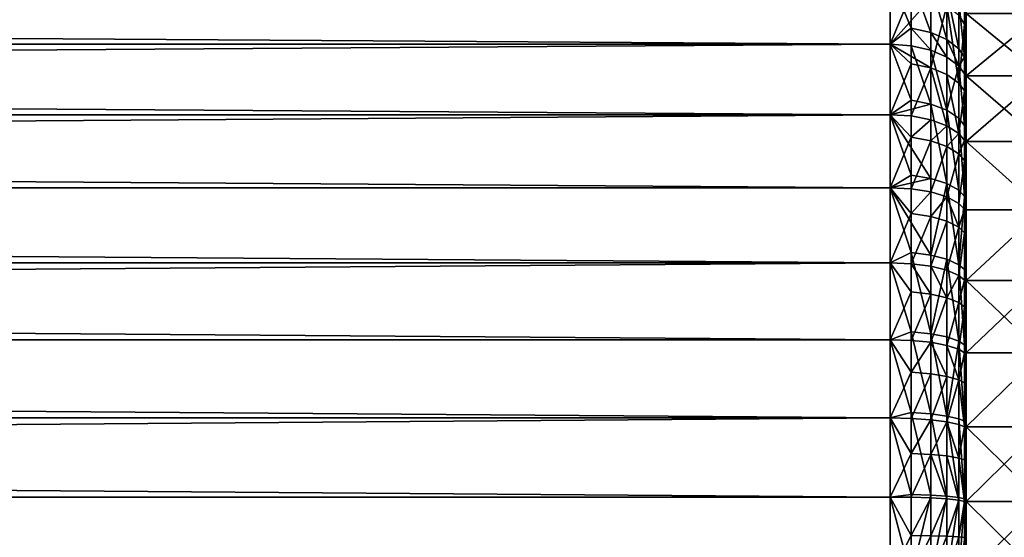
# Model space of a CAD drawing. Extents: x -6096 to 635, y -2202 to 2244.
# Drawn here: x -2816 to -2487, y 13 to 186 of the extents above; entities that cross this region are included whole.
import ezdxf

# ---------------------------------------------------------------- set-up
doc = ezdxf.new("R2010")
doc.units = 0
doc.header["$MEASUREMENT"] = 0

msp = doc.modelspace()

# ---------------------------------------------------------------- linework, layer by layer
for points in [[(-2499.73999, 329.63501, 7138.060059), (-2499.73999, -136.647003, 6856.660156), (-2499.73999, 285.954987, 6992.160156)], [(-2499.73999, 325.177002, 7214.600098), (-2499.73999, -240.184998, 6930.660156), (-2499.73999, 329.63501, 7138.060059)], [(-2499.73999, 329.63501, 7138.060059), (-2499.73999, -240.184998, 6930.660156), (-2499.73999, -136.647003, 6856.660156)], [(-2499.73999, 325.177002, 7214.600098), (-2499.73999, 25.581499, 7486.470215), (-2499.73999, -240.184998, 6930.660156)], [(-2499.73999, 264.855011, 7354.439941), (-2499.73999, 25.581499, 7486.470215), (-2499.73999, 325.177002, 7214.600098)], [(-2499.73999, 285.954987, 6992.160156), (-2499.73999, 136.634003, 6856.660156), (-2499.73999, 272.300995, 6970.5)], [(-2499.73999, 285.954987, 6992.160156), (-2499.73999, -136.647003, 6856.660156), (-2499.73999, 136.634003, 6856.660156)], [(-2499.73999, 207.843002, 7400.620117), (-2499.73999, 285.151001, 7302.560059), (-2499.73999, 167.214005, 7430.140137)], [(-2499.73999, 285.151001, 7302.560059), (-2499.73999, 74.705399, 7468.459961), (-2499.73999, 167.214005, 7430.140137)], [(-2499.73999, 188.108002, 6898.339844), (-2499.73999, 25.1036, 6838.209961), (-2499.73999, 285.151001, 7302.560059)], [(-2499.73999, 285.151001, 7302.560059), (-2499.73999, 25.1036, 6838.209961), (-2499.73999, 74.705399, 7468.459961)], [(-2499.73999, 272.300995, 6970.5), (-2499.73999, 136.634003, 6856.660156), (-2499.73999, 257.01001, 6949.959961)], [(-2499.73999, 248.778, 7374.370117), (-2499.73999, 25.581499, 7486.470215), (-2499.73999, 264.855011, 7354.439941)], [(-2499.73999, 257.01001, 6949.959961), (-2499.73999, 136.634003, 6856.660156), (-2499.73999, 221.891006, 6912.72998)], [(-2499.73999, 231.205002, 7393), (-2499.73999, 170.608002, 7439.970215), (-2499.73999, 248.778, 7374.370117)], [(-2499.73999, 170.608002, 7439.970215), (-2499.73999, 25.581499, 7486.470215), (-2499.73999, 248.778, 7374.370117)], [(-2499.73999, 192.001999, 7425.899902), (-2499.73999, 170.608002, 7439.970215), (-2499.73999, 231.205002, 7393)], [(-2499.73999, 221.891006, 6912.72998), (-2499.73999, 136.634003, 6856.660156), (-2499.73999, 202.274002, 6896.27002)], [(-2499.73999, 207.843002, 7400.620117), (-2499.73999, 167.214005, 7430.140137), (-2499.73999, 188.108002, 7416.180176)], [(-2500.379883, 205.733002, 6891.810059), (-2500.379883, 184.544006, 6876.660156), (-2502.25, 187.492004, 6872.180176)], [(-2500.379883, 205.733002, 6891.810059), (-2499.73999, 202.274002, 6896.27002), (-2499.73999, 181.440994, 6881.379883)], [(-2500.379883, 205.733002, 6891.810059), (-2499.73999, 181.440994, 6881.379883), (-2500.379883, 184.544006, 6876.660156)], [(-2499.73999, 202.274002, 6896.27002), (-2499.73999, 136.634003, 6856.660156), (-2499.73999, 181.440994, 6881.379883)], [(-2525.139893, 177.792999, 6849.299805), (-5997.370117, 177.792999, 6849.299805), (-5997.370117, 200.309998, 6863.450195)], [(-2525.139893, 200.309998, 6863.450195), (-2525.139893, 177.792999, 6849.299805), (-5997.370117, 200.309998, 6863.450195)], [(-2525.139893, 177.792999, 7465.220215), (-5997.370117, 200.309998, 7451.069824), (-5997.370117, 177.792999, 7465.220215)], [(-2525.139893, 177.792999, 7465.220215), (-2525.139893, 200.309998, 7451.069824), (-5997.370117, 200.309998, 7451.069824)], [(-2518.110107, 194.852997, 6860.990234), (-2525.139893, 177.792999, 6849.299805), (-2525.139893, 200.309998, 6863.450195)], [(-2518.110107, 183.218994, 7460.859863), (-2525.139893, 200.309998, 7451.069824), (-2525.139893, 177.792999, 7465.220215)], [(-2518.110107, 183.218994, 7460.859863), (-2518.110107, 199.75, 7450.25), (-2525.139893, 200.309998, 7451.069824)], [(-2511.620117, 181.718994, 7458.379883), (-2518.110107, 199.75, 7450.25), (-2518.110107, 183.218994, 7460.859863)], [(-2511.620117, 181.718994, 7458.379883), (-2511.620117, 198.115005, 7447.850098), (-2518.110107, 199.75, 7450.25)], [(-2506.199951, 179.350006, 7454.450195), (-2511.620117, 198.115005, 7447.850098), (-2511.620117, 181.718994, 7458.379883)], [(-2506.199951, 179.350006, 7454.450195), (-2506.199951, 195.533005, 7444.060059), (-2511.620117, 198.115005, 7447.850098)], [(-2511.620117, 193.257996, 6863.419922), (-2525.139893, 177.792999, 6849.299805), (-2518.110107, 194.852997, 6860.990234)], [(-2502.25, 176.296997, 7449.390137), (-2502.25, 192.203995, 7439.180176), (-2506.199951, 195.533005, 7444.060059)], [(-2502.25, 176.296997, 7449.390137), (-2506.199951, 195.533005, 7444.060059), (-2506.199951, 179.350006, 7454.450195)], [(-2511.620117, 193.257996, 6863.419922), (-2511.620117, 169.906006, 6849.319824), (-2525.139893, 177.792999, 6849.299805)], [(-2506.199951, 190.738007, 6867.25), (-2511.620117, 169.906006, 6849.319824), (-2511.620117, 193.257996, 6863.419922)], [(-2500.379883, 173.524994, 7444.799805), (-2500.379883, 189.182999, 7434.75), (-2502.25, 192.203995, 7439.180176)], [(-2500.379883, 173.524994, 7444.799805), (-2502.25, 192.203995, 7439.180176), (-2502.25, 176.296997, 7449.390137)], [(-2500.379883, 189.182999, 7434.75), (-2499.73999, 170.608002, 7439.970215), (-2499.73999, 192.001999, 7425.899902)], [(-2506.199951, 190.738007, 6867.25), (-2506.199951, 167.690994, 6853.339844), (-2511.620117, 169.906006, 6849.319824)], [(-2506.199951, 190.738007, 6867.25), (-2502.25, 164.837006, 6858.509766), (-2506.199951, 167.690994, 6853.339844)], [(-2502.25, 187.492004, 6872.180176), (-2502.25, 164.837006, 6858.509766), (-2506.199951, 190.738007, 6867.25)], [(-2500.379883, 173.524994, 7444.799805), (-2499.73999, 170.608002, 7439.970215), (-2500.379883, 189.182999, 7434.75)], [(-2474.340088, 188.108002, 6898.339844), (-2499.73999, 167.214005, 6884.379883), (-2499.73999, 188.108002, 6898.339844)], [(-2474.340088, 188.108002, 6898.339844), (-2474.340088, 167.214005, 6884.379883), (-2499.73999, 167.214005, 6884.379883)], [(-2474.340088, 167.214005, 7430.140137), (-2499.73999, 188.108002, 7416.180176), (-2499.73999, 167.214005, 7430.140137)], [(-2474.340088, 167.214005, 7430.140137), (-2474.340088, 188.108002, 7416.180176), (-2499.73999, 188.108002, 7416.180176)], [(-2499.73999, 167.214005, 6884.379883), (-2499.73999, 145.289001, 6872.100098), (-2499.73999, 188.108002, 6898.339844)], [(-2499.73999, 145.289001, 6872.100098), (-2499.73999, 25.1036, 6838.209961), (-2499.73999, 188.108002, 6898.339844)], [(-2500.379883, 184.544006, 6876.660156), (-2502.25, 164.837006, 6858.509766), (-2502.25, 187.492004, 6872.180176)], [(-2500.379883, 184.544006, 6876.660156), (-2500.379883, 162.244995, 6863.209961), (-2502.25, 164.837006, 6858.509766)], [(-2500.379883, 184.544006, 6876.660156), (-2499.73999, 159.516998, 6868.149902), (-2500.379883, 162.244995, 6863.209961)], [(-2500.379883, 184.544006, 6876.660156), (-2499.73999, 181.440994, 6881.379883), (-2499.73999, 159.516998, 6868.149902)], [(-2518.110107, 177.296997, 7464.359863), (-2518.110107, 183.218994, 7460.859863), (-2525.139893, 177.792999, 7465.220215)], [(-2511.620117, 175.845001, 7461.850098), (-2518.110107, 183.218994, 7460.859863), (-2518.110107, 177.296997, 7464.359863)], [(-2511.620117, 175.845001, 7461.850098), (-2511.620117, 181.718994, 7458.379883), (-2518.110107, 183.218994, 7460.859863)], [(-2506.199951, 173.552994, 7457.870117), (-2506.199951, 179.350006, 7454.450195), (-2511.620117, 181.718994, 7458.379883)], [(-2506.199951, 173.552994, 7457.870117), (-2511.620117, 181.718994, 7458.379883), (-2511.620117, 175.845001, 7461.850098)], [(-2499.73999, 181.440994, 6881.379883), (-2499.73999, 136.634003, 6856.660156), (-2499.73999, 159.516998, 6868.149902)], [(-2525.139893, 177.792999, 6849.299805), (-5997.370117, 154.283005, 6836.879883), (-5997.370117, 177.792999, 6849.299805)], [(-2525.139893, 177.792999, 6849.299805), (-2525.139893, 154.283005, 6836.879883), (-5997.370117, 154.283005, 6836.879883)], [(-2525.139893, 154.283005, 7477.649902), (-5997.370117, 177.792999, 7465.220215), (-5997.370117, 154.283005, 7477.649902)], [(-2525.139893, 154.283005, 7477.649902), (-2525.139893, 177.792999, 7465.220215), (-5997.370117, 177.792999, 7465.220215)], [(-2518.110107, 171.307999, 6846.779785), (-2525.139893, 154.283005, 6836.879883), (-2525.139893, 177.792999, 6849.299805)], [(-2511.620117, 169.906006, 6849.319824), (-2518.110107, 171.307999, 6846.779785), (-2525.139893, 177.792999, 6849.299805)], [(-2518.110107, 159.141006, 7474.149902), (-2518.110107, 177.296997, 7464.359863), (-2525.139893, 177.792999, 7465.220215)], [(-2518.110107, 159.141006, 7474.149902), (-2525.139893, 177.792999, 7465.220215), (-2525.139893, 154.283005, 7477.649902)], [(-2502.25, 170.598999, 7452.759766), (-2506.199951, 179.350006, 7454.450195), (-2506.199951, 173.552994, 7457.870117)], [(-2502.25, 170.598999, 7452.759766), (-2502.25, 176.296997, 7449.390137), (-2506.199951, 179.350006, 7454.450195)], [(-2511.620117, 157.837997, 7471.549805), (-2511.620117, 175.845001, 7461.850098), (-2518.110107, 177.296997, 7464.359863)], [(-2511.620117, 157.837997, 7471.549805), (-2518.110107, 177.296997, 7464.359863), (-2518.110107, 159.141006, 7474.149902)], [(-2506.199951, 155.779999, 7467.459961), (-2511.620117, 175.845001, 7461.850098), (-2511.620117, 157.837997, 7471.549805)], [(-2506.199951, 155.779999, 7467.459961), (-2506.199951, 173.552994, 7457.870117), (-2511.620117, 175.845001, 7461.850098)], [(-2502.25, 170.598999, 7452.759766), (-2500.379883, 173.524994, 7444.799805), (-2502.25, 176.296997, 7449.390137)], [(-2518.110107, 171.307999, 6846.779785), (-2518.110107, 153.850998, 6837.77002), (-2525.139893, 154.283005, 6836.879883)], [(-2511.620117, 169.906006, 6849.319824), (-2518.110107, 153.850998, 6837.77002), (-2518.110107, 171.307999, 6846.779785)], [(-2506.199951, 155.779999, 7467.459961), (-2502.25, 170.598999, 7452.759766), (-2506.199951, 173.552994, 7457.870117)], [(-2500.379883, 167.917007, 7448.109863), (-2500.379883, 173.524994, 7444.799805), (-2502.25, 170.598999, 7452.759766)], [(-2500.379883, 167.917007, 7448.109863), (-2499.73999, 170.608002, 7439.970215), (-2500.379883, 173.524994, 7444.799805)], [(-2511.620117, 169.906006, 6849.319824), (-2511.620117, 152.591995, 6840.390137), (-2518.110107, 153.850998, 6837.77002)], [(-2511.620117, 169.906006, 6849.319824), (-2506.199951, 150.602997, 6844.52002), (-2511.620117, 152.591995, 6840.390137)], [(-2506.199951, 167.690994, 6853.339844), (-2506.199951, 150.602997, 6844.52002), (-2511.620117, 169.906006, 6849.319824)], [(-2502.25, 153.128998, 7462.180176), (-2502.25, 170.598999, 7452.759766), (-2506.199951, 155.779999, 7467.459961)], [(-2500.379883, 150.720993, 7457.379883), (-2500.379883, 167.917007, 7448.109863), (-2502.25, 170.598999, 7452.759766)], [(-2500.379883, 150.720993, 7457.379883), (-2502.25, 170.598999, 7452.759766), (-2502.25, 153.128998, 7462.180176)], [(-2500.379883, 167.917007, 7448.109863), (-2499.73999, 148.186996, 7452.339844), (-2499.73999, 170.608002, 7439.970215)], [(-2500.379883, 150.720993, 7457.379883), (-2499.73999, 148.186996, 7452.339844), (-2500.379883, 167.917007, 7448.109863)], [(-2499.73999, 148.186996, 7452.339844), (-2499.73999, 124.875, 7462.930176), (-2499.73999, 170.608002, 7439.970215)], [(-2499.73999, 124.875, 7462.930176), (-2499.73999, 100.811996, 7471.689941), (-2499.73999, 170.608002, 7439.970215)], [(-2499.73999, 100.811996, 7471.689941), (-2499.73999, 25.581499, 7486.470215), (-2499.73999, 170.608002, 7439.970215)], [(-2506.199951, 167.690994, 6853.339844), (-2502.25, 148.039001, 6849.839844), (-2506.199951, 150.602997, 6844.52002)], [(-2502.25, 164.837006, 6858.509766), (-2502.25, 148.039001, 6849.839844), (-2506.199951, 167.690994, 6853.339844)], [(-2500.379883, 162.244995, 6863.209961), (-2502.25, 148.039001, 6849.839844), (-2502.25, 164.837006, 6858.509766)], [(-2474.340088, 167.214005, 6884.379883), (-2499.73999, 145.289001, 6872.100098), (-2499.73999, 167.214005, 6884.379883)], [(-2474.340088, 167.214005, 6884.379883), (-2474.340088, 145.289001, 6872.100098), (-2499.73999, 145.289001, 6872.100098)], [(-2474.340088, 145.289001, 7442.419922), (-2499.73999, 167.214005, 7430.140137), (-2499.73999, 145.289001, 7442.419922)], [(-2474.340088, 145.289001, 7442.419922), (-2474.340088, 167.214005, 7430.140137), (-2499.73999, 167.214005, 7430.140137)], [(-2499.73999, 167.214005, 7430.140137), (-2499.73999, 74.705399, 7468.459961), (-2499.73999, 145.289001, 7442.419922)], [(-2500.379883, 162.244995, 6863.209961), (-2500.379883, 145.712006, 6854.669922), (-2502.25, 148.039001, 6849.839844)], [(-2500.379883, 162.244995, 6863.209961), (-2499.73999, 159.516998, 6868.149902), (-2500.379883, 145.712006, 6854.669922)], [(-2511.620117, 157.837997, 7471.549805), (-2518.110107, 159.141006, 7474.149902), (-2525.139893, 154.283005, 7477.649902)], [(-2500.379883, 145.712006, 6854.669922), (-2499.73999, 159.516998, 6868.149902), (-2499.73999, 136.634003, 6856.660156)], [(-2511.620117, 133.007996, 7482.839844), (-2511.620117, 157.837997, 7471.549805), (-2525.139893, 154.283005, 7477.649902)], [(-2506.199951, 131.274002, 7478.600098), (-2511.620117, 157.837997, 7471.549805), (-2511.620117, 133.007996, 7482.839844)], [(-2506.199951, 131.274002, 7478.600098), (-2506.199951, 155.779999, 7467.459961), (-2511.620117, 157.837997, 7471.549805)], [(-2502.25, 129.039001, 7473.129883), (-2502.25, 153.128998, 7462.180176), (-2506.199951, 155.779999, 7467.459961)], [(-2502.25, 129.039001, 7473.129883), (-2506.199951, 155.779999, 7467.459961), (-2506.199951, 131.274002, 7478.600098)], [(-2525.139893, 154.283005, 6836.879883), (-2525.139893, 129.908997, 6826.240234), (-5997.370117, 129.908997, 6826.240234)], [(-2525.139893, 154.283005, 6836.879883), (-5997.370117, 129.908997, 6826.240234), (-5997.370117, 154.283005, 6836.879883)], [(-2525.139893, 129.908997, 7488.279785), (-5997.370117, 154.283005, 7477.649902), (-5997.370117, 129.908997, 7488.279785)], [(-2525.139893, 129.908997, 7488.279785), (-2525.139893, 154.283005, 7477.649902), (-5997.370117, 154.283005, 7477.649902)], [(-2518.110107, 146.733002, 6834.439941), (-2525.139893, 129.908997, 6826.240234), (-2525.139893, 154.283005, 6836.879883)], [(-2518.110107, 153.850998, 6837.77002), (-2518.110107, 146.733002, 6834.439941), (-2525.139893, 154.283005, 6836.879883)], [(-2518.110107, 134.106003, 7485.529785), (-2525.139893, 154.283005, 7477.649902), (-2525.139893, 129.908997, 7488.279785)], [(-2511.620117, 133.007996, 7482.839844), (-2525.139893, 154.283005, 7477.649902), (-2518.110107, 134.106003, 7485.529785)], [(-2511.620117, 152.591995, 6840.390137), (-2518.110107, 146.733002, 6834.439941), (-2518.110107, 153.850998, 6837.77002)], [(-2511.620117, 152.591995, 6840.390137), (-2511.620117, 145.531998, 6837.080078), (-2518.110107, 146.733002, 6834.439941)], [(-2506.199951, 150.602997, 6844.52002), (-2511.620117, 145.531998, 6837.080078), (-2511.620117, 152.591995, 6840.390137)], [(-2500.379883, 127.011002, 7468.160156), (-2500.379883, 150.720993, 7457.379883), (-2502.25, 153.128998, 7462.180176)], [(-2500.379883, 127.011002, 7468.160156), (-2502.25, 153.128998, 7462.180176), (-2502.25, 129.039001, 7473.129883)], [(-2506.199951, 150.602997, 6844.52002), (-2506.199951, 143.634995, 6841.259766), (-2511.620117, 145.531998, 6837.080078)], [(-2502.25, 148.039001, 6849.839844), (-2506.199951, 143.634995, 6841.259766), (-2506.199951, 150.602997, 6844.52002)], [(-2502.25, 148.039001, 6849.839844), (-2502.25, 141.190002, 6846.640137), (-2506.199951, 143.634995, 6841.259766)], [(-2500.379883, 145.712006, 6854.669922), (-2502.25, 141.190002, 6846.640137), (-2502.25, 148.039001, 6849.839844)], [(-2500.379883, 127.011002, 7468.160156), (-2499.73999, 148.186996, 7452.339844), (-2500.379883, 150.720993, 7457.379883)], [(-2500.379883, 127.011002, 7468.160156), (-2499.73999, 124.875, 7462.930176), (-2499.73999, 148.186996, 7452.339844)], [(-2518.110107, 146.733002, 6834.439941), (-2518.110107, 129.546005, 6827.169922), (-2525.139893, 129.908997, 6826.240234)], [(-2511.620117, 145.531998, 6837.080078), (-2518.110107, 129.546005, 6827.169922), (-2518.110107, 146.733002, 6834.439941)], [(-2511.620117, 145.531998, 6837.080078), (-2511.620117, 128.485001, 6829.870117), (-2518.110107, 129.546005, 6827.169922)], [(-2506.199951, 143.634995, 6841.259766), (-2511.620117, 128.485001, 6829.870117), (-2511.620117, 145.531998, 6837.080078)], [(-2500.379883, 145.712006, 6854.669922), (-2500.379883, 138.970001, 6851.52002), (-2502.25, 141.190002, 6846.640137)], [(-2500.379883, 145.712006, 6854.669922), (-2499.73999, 136.634003, 6856.660156), (-2500.379883, 138.970001, 6851.52002)], [(-2474.340088, 122.468002, 6861.580078), (-2499.73999, 122.468002, 6861.580078), (-2499.73999, 145.289001, 6872.100098)], [(-2474.340088, 145.289001, 6872.100098), (-2474.340088, 122.468002, 6861.580078), (-2499.73999, 145.289001, 6872.100098)], [(-2474.340088, 122.468002, 7452.939941), (-2499.73999, 145.289001, 7442.419922), (-2499.73999, 122.468002, 7452.939941)], [(-2474.340088, 122.468002, 7452.939941), (-2474.340088, 145.289001, 7442.419922), (-2499.73999, 145.289001, 7442.419922)], [(-2499.73999, 145.289001, 7442.419922), (-2499.73999, 74.705399, 7468.459961), (-2499.73999, 122.468002, 7452.939941)], [(-2499.73999, 122.468002, 6861.580078), (-2499.73999, 50.0588, 6841.160156), (-2499.73999, 145.289001, 6872.100098)], [(-2499.73999, 50.0588, 6841.160156), (-2499.73999, 25.1036, 6838.209961), (-2499.73999, 145.289001, 6872.100098)], [(-2506.199951, 143.634995, 6841.259766), (-2506.199951, 126.809998, 6834.140137), (-2511.620117, 128.485001, 6829.870117)], [(-2502.25, 141.190002, 6846.640137), (-2506.199951, 126.809998, 6834.140137), (-2506.199951, 143.634995, 6841.259766)], [(-2502.25, 141.190002, 6846.640137), (-2502.25, 124.652, 6839.640137), (-2506.199951, 126.809998, 6834.140137)], [(-2500.379883, 138.970001, 6851.52002), (-2502.25, 124.652, 6839.640137), (-2502.25, 141.190002, 6846.640137)], [(-2500.379883, 138.970001, 6851.52002), (-2500.379883, 122.692001, 6844.629883), (-2502.25, 124.652, 6839.640137)], [(-2500.379883, 138.970001, 6851.52002), (-2499.73999, 136.634003, 6856.660156), (-2500.379883, 122.692001, 6844.629883)], [(-2500.379883, 122.692001, 6844.629883), (-2499.73999, 136.634003, 6856.660156), (-2499.73999, 112.929001, 6846.970215)], [(-2499.73999, 136.634003, 6856.660156), (-2499.73999, 88.544098, 6839.160156), (-2499.73999, 112.929001, 6846.970215)], [(-2499.73999, 136.634003, 6856.660156), (-2499.73999, -38.340401, 6829.290039), (-2499.73999, 88.544098, 6839.160156)], [(-2499.73999, 136.634003, 6856.660156), (-2499.73999, -136.647003, 6856.660156), (-2499.73999, -38.340401, 6829.290039)], [(-2511.620117, 133.007996, 7482.839844), (-2518.110107, 134.106003, 7485.529785), (-2525.139893, 129.908997, 7488.279785)], [(-2511.620117, 107.377998, 7492.169922), (-2511.620117, 133.007996, 7482.839844), (-2525.139893, 129.908997, 7488.279785)], [(-2511.620117, 107.377998, 7492.169922), (-2506.199951, 131.274002, 7478.600098), (-2511.620117, 133.007996, 7482.839844)], [(-2525.139893, 104.807999, 6817.459961), (-5997.370117, 104.807999, 6817.459961), (-5997.370117, 129.908997, 6826.240234)], [(-2525.139893, 129.908997, 6826.240234), (-2525.139893, 104.807999, 6817.459961), (-5997.370117, 129.908997, 6826.240234)], [(-2525.139893, 104.807999, 7497.060059), (-5997.370117, 129.908997, 7488.279785), (-5997.370117, 104.807999, 7497.060059)], [(-2525.139893, 104.807999, 7497.060059), (-2525.139893, 129.908997, 7488.279785), (-5997.370117, 129.908997, 7488.279785)], [(-2518.110107, 121.276001, 6824.040039), (-2525.139893, 104.807999, 6817.459961), (-2525.139893, 129.908997, 6826.240234)], [(-2518.110107, 129.546005, 6827.169922), (-2518.110107, 121.276001, 6824.040039), (-2525.139893, 129.908997, 6826.240234)], [(-2518.110107, 108.264, 7494.930176), (-2525.139893, 129.908997, 7488.279785), (-2525.139893, 104.807999, 7497.060059)], [(-2511.620117, 107.377998, 7492.169922), (-2525.139893, 129.908997, 7488.279785), (-2518.110107, 108.264, 7494.930176)], [(-2511.620117, 128.485001, 6829.870117), (-2518.110107, 121.276001, 6824.040039), (-2518.110107, 129.546005, 6827.169922)], [(-2511.620117, 128.485001, 6829.870117), (-2511.620117, 120.282997, 6826.77002), (-2518.110107, 121.276001, 6824.040039)], [(-2506.199951, 105.977997, 7487.799805), (-2506.199951, 131.274002, 7478.600098), (-2511.620117, 107.377998, 7492.169922)], [(-2506.199951, 126.809998, 6834.140137), (-2511.620117, 120.282997, 6826.77002), (-2511.620117, 128.485001, 6829.870117)], [(-2502.25, 104.174004, 7482.180176), (-2502.25, 129.039001, 7473.129883), (-2506.199951, 131.274002, 7478.600098)], [(-2502.25, 104.174004, 7482.180176), (-2506.199951, 131.274002, 7478.600098), (-2506.199951, 105.977997, 7487.799805)], [(-2502.25, 104.174004, 7482.180176), (-2500.379883, 127.011002, 7468.160156), (-2502.25, 129.039001, 7473.129883)], [(-2506.199951, 126.809998, 6834.140137), (-2506.199951, 118.714996, 6831.080078), (-2511.620117, 120.282997, 6826.77002)], [(-2506.199951, 126.809998, 6834.140137), (-2502.25, 116.695, 6836.629883), (-2506.199951, 118.714996, 6831.080078)], [(-2502.25, 124.652, 6839.640137), (-2502.25, 116.695, 6836.629883), (-2506.199951, 126.809998, 6834.140137)], [(-2500.379883, 102.536003, 7477.069824), (-2500.379883, 127.011002, 7468.160156), (-2502.25, 104.174004, 7482.180176)], [(-2500.379883, 102.536003, 7477.069824), (-2499.73999, 124.875, 7462.930176), (-2500.379883, 127.011002, 7468.160156)], [(-2500.379883, 122.692001, 6844.629883), (-2502.25, 116.695, 6836.629883), (-2502.25, 124.652, 6839.640137)], [(-2500.379883, 122.692001, 6844.629883), (-2500.379883, 114.860001, 6841.669922), (-2502.25, 116.695, 6836.629883)], [(-2500.379883, 102.536003, 7477.069824), (-2499.73999, 100.811996, 7471.689941), (-2499.73999, 124.875, 7462.930176)], [(-2500.379883, 122.692001, 6844.629883), (-2499.73999, 112.929001, 6846.970215), (-2500.379883, 114.860001, 6841.669922)], [(-2474.340088, 122.468002, 6861.580078), (-2499.73999, 98.891296, 6852.879883), (-2499.73999, 122.468002, 6861.580078)], [(-2474.340088, 122.468002, 6861.580078), (-2474.340088, 98.891296, 6852.879883), (-2499.73999, 98.891296, 6852.879883)], [(-2474.340088, 122.468002, 7452.939941), (-2499.73999, 122.468002, 7452.939941), (-2499.73999, 98.891296, 7461.640137)], [(-2474.340088, 98.891296, 7461.640137), (-2474.340088, 122.468002, 7452.939941), (-2499.73999, 98.891296, 7461.640137)], [(-2499.73999, 122.468002, 7452.939941), (-2499.73999, 74.705399, 7468.459961), (-2499.73999, 98.891296, 7461.640137)], [(-2499.73999, 98.891296, 6852.879883), (-2499.73999, 50.0588, 6841.160156), (-2499.73999, 122.468002, 6861.580078)], [(-2518.110107, 121.276001, 6824.040039), (-2518.110107, 104.515999, 6818.410156), (-2525.139893, 104.807999, 6817.459961)], [(-2511.620117, 120.282997, 6826.77002), (-2518.110107, 104.515999, 6818.410156), (-2518.110107, 121.276001, 6824.040039)], [(-2511.620117, 120.282997, 6826.77002), (-2511.620117, 103.660004, 6821.180176), (-2518.110107, 104.515999, 6818.410156)], [(-2506.199951, 118.714996, 6831.080078), (-2511.620117, 103.660004, 6821.180176), (-2511.620117, 120.282997, 6826.77002)], [(-2506.199951, 118.714996, 6831.080078), (-2506.199951, 102.308998, 6825.560059), (-2511.620117, 103.660004, 6821.180176)], [(-2502.25, 116.695, 6836.629883), (-2506.199951, 102.308998, 6825.560059), (-2506.199951, 118.714996, 6831.080078)], [(-2502.25, 116.695, 6836.629883), (-2502.25, 100.567001, 6831.209961), (-2506.199951, 102.308998, 6825.560059)], [(-2500.379883, 114.860001, 6841.669922), (-2502.25, 100.567001, 6831.209961), (-2502.25, 116.695, 6836.629883)], [(-2500.379883, 114.860001, 6841.669922), (-2500.379883, 98.986, 6836.330078), (-2502.25, 100.567001, 6831.209961)], [(-2500.379883, 114.860001, 6841.669922), (-2499.73999, 112.929001, 6846.970215), (-2500.379883, 98.986, 6836.330078)], [(-2500.379883, 98.986, 6836.330078), (-2499.73999, 112.929001, 6846.970215), (-2499.73999, 88.544098, 6839.160156)], [(-2518.110107, 81.7714, 7502.310059), (-2518.110107, 108.264, 7494.930176), (-2525.139893, 104.807999, 7497.060059)], [(-2511.620117, 81.101997, 7499.47998), (-2511.620117, 107.377998, 7492.169922), (-2518.110107, 108.264, 7494.930176)], [(-2511.620117, 81.101997, 7499.47998), (-2518.110107, 108.264, 7494.930176), (-2518.110107, 81.7714, 7502.310059)], [(-2511.620117, 81.101997, 7499.47998), (-2506.199951, 105.977997, 7487.799805), (-2511.620117, 107.377998, 7492.169922)], [(-2506.199951, 80.044701, 7495.02002), (-2506.199951, 105.977997, 7487.799805), (-2511.620117, 81.101997, 7499.47998)], [(-2502.25, 78.682098, 7489.27002), (-2506.199951, 105.977997, 7487.799805), (-2506.199951, 80.044701, 7495.02002)], [(-2502.25, 78.682098, 7489.27002), (-2502.25, 104.174004, 7482.180176), (-2506.199951, 105.977997, 7487.799805)], [(-2525.139893, 104.807999, 6817.459961), (-2525.139893, 79.121902, 6810.580078), (-5997.370117, 79.121902, 6810.580078)], [(-2525.139893, 104.807999, 6817.459961), (-5997.370117, 79.121902, 6810.580078), (-5997.370117, 104.807999, 6817.459961)], [(-2525.139893, 79.121902, 7503.950195), (-5997.370117, 104.807999, 7497.060059), (-5997.370117, 79.121902, 7503.950195)], [(-2525.139893, 79.121902, 7503.950195), (-2525.139893, 104.807999, 7497.060059), (-5997.370117, 104.807999, 7497.060059)], [(-2518.110107, 95.089302, 6815.640137), (-2525.139893, 79.121902, 6810.580078), (-2525.139893, 104.807999, 6817.459961)], [(-2518.110107, 104.515999, 6818.410156), (-2518.110107, 95.089302, 6815.640137), (-2525.139893, 104.807999, 6817.459961)], [(-2518.110107, 81.7714, 7502.310059), (-2525.139893, 104.807999, 7497.060059), (-2525.139893, 79.121902, 7503.950195)], [(-2518.110107, 104.515999, 6818.410156), (-2511.620117, 94.310799, 6818.439941), (-2518.110107, 95.089302, 6815.640137)], [(-2511.620117, 103.660004, 6821.180176), (-2511.620117, 94.310799, 6818.439941), (-2518.110107, 104.515999, 6818.410156)], [(-2511.620117, 103.660004, 6821.180176), (-2506.199951, 93.081299, 6822.859863), (-2511.620117, 94.310799, 6818.439941)], [(-2506.199951, 102.308998, 6825.560059), (-2506.199951, 93.081299, 6822.859863), (-2511.620117, 103.660004, 6821.180176)], [(-2502.25, 100.567001, 6831.209961), (-2506.199951, 93.081299, 6822.859863), (-2506.199951, 102.308998, 6825.560059)], [(-2500.379883, 77.445099, 7484.049805), (-2500.379883, 102.536003, 7477.069824), (-2502.25, 104.174004, 7482.180176)], [(-2500.379883, 77.445099, 7484.049805), (-2502.25, 104.174004, 7482.180176), (-2502.25, 78.682098, 7489.27002)], [(-2500.379883, 77.445099, 7484.049805), (-2499.73999, 100.811996, 7471.689941), (-2500.379883, 102.536003, 7477.069824)], [(-2502.25, 100.567001, 6831.209961), (-2502.25, 91.496902, 6828.549805), (-2506.199951, 93.081299, 6822.859863)], [(-2500.379883, 98.986, 6836.330078), (-2502.25, 91.496902, 6828.549805), (-2502.25, 100.567001, 6831.209961)], [(-2500.379883, 98.986, 6836.330078), (-2500.379883, 90.058403, 6833.720215), (-2502.25, 91.496902, 6828.549805)], [(-2500.379883, 77.445099, 7484.049805), (-2499.73999, 76.142899, 7478.560059), (-2499.73999, 100.811996, 7471.689941)], [(-2500.379883, 98.986, 6836.330078), (-2499.73999, 88.544098, 6839.160156), (-2500.379883, 90.058403, 6833.720215)], [(-2499.73999, 76.142899, 7478.560059), (-2499.73999, 25.581499, 7486.470215), (-2499.73999, 100.811996, 7471.689941)], [(-2474.340088, 74.705399, 6846.060059), (-2499.73999, 74.705399, 6846.060059), (-2499.73999, 98.891296, 6852.879883)], [(-2474.340088, 98.891296, 6852.879883), (-2474.340088, 74.705399, 6846.060059), (-2499.73999, 98.891296, 6852.879883)], [(-2474.340088, 98.891296, 7461.640137), (-2499.73999, 98.891296, 7461.640137), (-2499.73999, 74.705399, 7468.459961)], [(-2474.340088, 74.705399, 7468.459961), (-2474.340088, 98.891296, 7461.640137), (-2499.73999, 74.705399, 7468.459961)], [(-2499.73999, 74.705399, 6846.060059), (-2499.73999, 50.0588, 6841.160156), (-2499.73999, 98.891296, 6852.879883)], [(-2518.110107, 95.089302, 6815.640137), (-2518.110107, 78.900902, 6811.549805), (-2525.139893, 79.121902, 6810.580078)], [(-2511.620117, 94.310799, 6818.439941), (-2518.110107, 78.900902, 6811.549805), (-2518.110107, 95.089302, 6815.640137)], [(-2511.620117, 94.310799, 6818.439941), (-2511.620117, 78.254997, 6814.370117), (-2518.110107, 78.900902, 6811.549805)], [(-2506.199951, 93.081299, 6822.859863), (-2511.620117, 78.254997, 6814.370117), (-2511.620117, 94.310799, 6818.439941)], [(-2506.199951, 93.081299, 6822.859863), (-2506.199951, 77.234802, 6818.839844), (-2511.620117, 78.254997, 6814.370117)], [(-2502.25, 91.496902, 6828.549805), (-2506.199951, 77.234802, 6818.839844), (-2506.199951, 93.081299, 6822.859863)], [(-2502.25, 91.496902, 6828.549805), (-2502.25, 75.919998, 6824.600098), (-2506.199951, 77.234802, 6818.839844)], [(-2500.379883, 90.058403, 6833.720215), (-2502.25, 75.919998, 6824.600098), (-2502.25, 91.496902, 6828.549805)], [(-2500.379883, 90.058403, 6833.720215), (-2500.379883, 74.726402, 6829.830078), (-2502.25, 75.919998, 6824.600098)], [(-2500.379883, 90.058403, 6833.720215), (-2499.73999, 88.544098, 6839.160156), (-2500.379883, 74.726402, 6829.830078)], [(-2500.379883, 74.726402, 6829.830078), (-2499.73999, 88.544098, 6839.160156), (-2499.73999, 63.627102, 6833.25)], [(-2499.73999, 88.544098, 6839.160156), (-2499.73999, 38.3274, 6829.290039), (-2499.73999, 63.627102, 6833.25)], [(-2499.73999, 88.544098, 6839.160156), (-2499.73999, -38.340401, 6829.290039), (-2499.73999, 38.3274, 6829.290039)], [(-2525.139893, 52.992901, 6805.629883), (-5997.370117, 52.992901, 6805.629883), (-5997.370117, 79.121902, 6810.580078)], [(-2525.139893, 79.121902, 6810.580078), (-2525.139893, 52.992901, 6805.629883), (-5997.370117, 79.121902, 6810.580078)], [(-2525.139893, 52.992901, 7508.890137), (-5997.370117, 79.121902, 7503.950195), (-5997.370117, 52.992901, 7508.890137)], [(-2525.139893, 52.992901, 7508.890137), (-2525.139893, 79.121902, 7503.950195), (-5997.370117, 79.121902, 7503.950195)], [(-2518.110107, 54.7869, 7507.609863), (-2518.110107, 81.7714, 7502.310059), (-2525.139893, 79.121902, 7503.950195)], [(-2518.110107, 68.330498, 6809.299805), (-2525.139893, 52.992901, 6805.629883), (-2525.139893, 79.121902, 6810.580078)], [(-2518.110107, 78.900902, 6811.549805), (-2518.110107, 68.330498, 6809.299805), (-2525.139893, 79.121902, 6810.580078)], [(-2518.110107, 54.7869, 7507.609863), (-2525.139893, 79.121902, 7503.950195), (-2525.139893, 52.992901, 7508.890137)], [(-2511.620117, 54.338402, 7504.740234), (-2518.110107, 81.7714, 7502.310059), (-2518.110107, 54.7869, 7507.609863)], [(-2511.620117, 54.338402, 7504.740234), (-2511.620117, 81.101997, 7499.47998), (-2518.110107, 81.7714, 7502.310059)], [(-2506.199951, 53.629902, 7500.209961), (-2506.199951, 80.044701, 7495.02002), (-2511.620117, 81.101997, 7499.47998)], [(-2506.199951, 53.629902, 7500.209961), (-2511.620117, 81.101997, 7499.47998), (-2511.620117, 54.338402, 7504.740234)], [(-2506.199951, 53.629902, 7500.209961), (-2502.25, 78.682098, 7489.27002), (-2506.199951, 80.044701, 7495.02002)], [(-2511.620117, 78.254997, 6814.370117), (-2518.110107, 68.330498, 6809.299805), (-2518.110107, 78.900902, 6811.549805)], [(-2511.620117, 78.254997, 6814.370117), (-2511.620117, 67.771103, 6812.149902), (-2518.110107, 68.330498, 6809.299805)], [(-2511.620117, 78.254997, 6814.370117), (-2506.199951, 66.887604, 6816.649902), (-2511.620117, 67.771103, 6812.149902)], [(-2506.199951, 77.234802, 6818.839844), (-2506.199951, 66.887604, 6816.649902), (-2511.620117, 78.254997, 6814.370117)], [(-2502.25, 52.716999, 7494.370117), (-2502.25, 78.682098, 7489.27002), (-2506.199951, 53.629902, 7500.209961)], [(-2506.199951, 77.234802, 6818.839844), (-2502.25, 65.749001, 6822.450195), (-2506.199951, 66.887604, 6816.649902)], [(-2502.25, 75.919998, 6824.600098), (-2502.25, 65.749001, 6822.450195), (-2506.199951, 77.234802, 6818.839844)], [(-2500.379883, 51.8881, 7489.069824), (-2500.379883, 77.445099, 7484.049805), (-2502.25, 78.682098, 7489.27002)], [(-2500.379883, 51.8881, 7489.069824), (-2502.25, 78.682098, 7489.27002), (-2502.25, 52.716999, 7494.370117)], [(-2500.379883, 74.726402, 6829.830078), (-2502.25, 65.749001, 6822.450195), (-2502.25, 75.919998, 6824.600098)], [(-2500.379883, 51.8881, 7489.069824), (-2499.73999, 76.142899, 7478.560059), (-2500.379883, 77.445099, 7484.049805)], [(-2500.379883, 51.8881, 7489.069824), (-2499.73999, 51.015598, 7483.490234), (-2499.73999, 76.142899, 7478.560059)], [(-2499.73999, 51.015598, 7483.490234), (-2499.73999, 25.581499, 7486.470215), (-2499.73999, 76.142899, 7478.560059)], [(-2500.379883, 74.726402, 6829.830078), (-2500.379883, 64.715302, 6827.709961), (-2502.25, 65.749001, 6822.450195)], [(-2500.379883, 74.726402, 6829.830078), (-2499.73999, 63.627102, 6833.25), (-2500.379883, 64.715302, 6827.709961)], [(-2474.340088, 74.705399, 6846.060059), (-2474.340088, 50.0588, 6841.160156), (-2499.73999, 50.0588, 6841.160156)], [(-2474.340088, 74.705399, 6846.060059), (-2499.73999, 50.0588, 6841.160156), (-2499.73999, 74.705399, 6846.060059)], [(-2474.340088, 74.705399, 7468.459961), (-2499.73999, 74.705399, 7468.459961), (-2499.73999, 50.0588, 7473.359863)], [(-2474.340088, 50.0588, 7473.359863), (-2474.340088, 74.705399, 7468.459961), (-2499.73999, 50.0588, 7473.359863)], [(-2499.73999, 74.705399, 7468.459961), (-2499.73999, 25.1036, 7476.310059), (-2499.73999, 50.0588, 7473.359863)], [(-2499.73999, 74.705399, 7468.459961), (-2499.73999, -167.227005, 7430.140137), (-2499.73999, 25.1036, 7476.310059)], [(-2499.73999, 74.705399, 7468.459961), (-2499.73999, -319.059998, 7182.370117), (-2499.73999, -167.227005, 7430.140137)], [(-2499.73999, 74.705399, 7468.459961), (-2499.73999, 25.1036, 6838.209961), (-2499.73999, -319.059998, 7182.370117)], [(-2518.110107, 68.330498, 6809.299805), (-2518.110107, 52.844898, 6806.609863), (-2525.139893, 52.992901, 6805.629883)], [(-2511.620117, 67.771103, 6812.149902), (-2518.110107, 52.844898, 6806.609863), (-2518.110107, 68.330498, 6809.299805)], [(-2511.620117, 67.771103, 6812.149902), (-2511.620117, 52.412201, 6809.490234), (-2518.110107, 52.844898, 6806.609863)], [(-2506.199951, 66.887604, 6816.649902), (-2511.620117, 52.412201, 6809.490234), (-2511.620117, 67.771103, 6812.149902)], [(-2506.199951, 66.887604, 6816.649902), (-2506.199951, 51.728901, 6814.02002), (-2511.620117, 52.412201, 6809.490234)], [(-2502.25, 65.749001, 6822.450195), (-2506.199951, 51.728901, 6814.02002), (-2506.199951, 66.887604, 6816.649902)], [(-2502.25, 65.749001, 6822.450195), (-2502.25, 50.848301, 6819.859863), (-2506.199951, 51.728901, 6814.02002)], [(-2502.25, 65.749001, 6822.450195), (-2500.379883, 50.048901, 6825.169922), (-2502.25, 50.848301, 6819.859863)], [(-2500.379883, 64.715302, 6827.709961), (-2500.379883, 50.048901, 6825.169922), (-2502.25, 65.749001, 6822.450195)], [(-2500.379883, 64.715302, 6827.709961), (-2499.73999, 63.627102, 6833.25), (-2500.379883, 50.048901, 6825.169922)], [(-2500.379883, 50.048901, 6825.169922), (-2499.73999, 63.627102, 6833.25), (-2499.73999, 38.3274, 6829.290039)], [(-2525.139893, 52.992901, 6805.629883), (-2525.139893, 26.567499, 6802.660156), (-5997.370117, 26.567499, 6802.660156)], [(-2525.139893, 52.992901, 6805.629883), (-5997.370117, 26.567499, 6802.660156), (-5997.370117, 52.992901, 6805.629883)], [(-2525.139893, 26.567499, 7511.870117), (-5997.370117, 52.992901, 7508.890137), (-5997.370117, 26.567499, 7511.870117)], [(-2525.139893, 26.567499, 7511.870117), (-2525.139893, 52.992901, 7508.890137), (-5997.370117, 52.992901, 7508.890137)], [(-2518.110107, 27.472799, 7510.799805), (-2518.110107, 54.7869, 7507.609863), (-2525.139893, 52.992901, 7508.890137)], [(-2518.110107, 41.160801, 6805.049805), (-2525.139893, 26.567499, 6802.660156), (-2525.139893, 52.992901, 6805.629883)], [(-2518.110107, 52.844898, 6806.609863), (-2518.110107, 41.160801, 6805.049805), (-2525.139893, 52.992901, 6805.629883)], [(-2518.110107, 27.472799, 7510.799805), (-2525.139893, 52.992901, 7508.890137), (-2525.139893, 26.567499, 7511.870117)], [(-2511.620117, 27.2479, 7507.910156), (-2518.110107, 54.7869, 7507.609863), (-2518.110107, 27.472799, 7510.799805)], [(-2511.620117, 27.2479, 7507.910156), (-2511.620117, 54.338402, 7504.740234), (-2518.110107, 54.7869, 7507.609863)], [(-2511.620117, 52.412201, 6809.490234), (-2518.110107, 41.160801, 6805.049805), (-2518.110107, 52.844898, 6806.609863)], [(-2506.199951, 26.892599, 7503.339844), (-2506.199951, 53.629902, 7500.209961), (-2511.620117, 54.338402, 7504.740234)], [(-2506.199951, 26.892599, 7503.339844), (-2511.620117, 54.338402, 7504.740234), (-2511.620117, 27.2479, 7507.910156)], [(-2502.25, 26.4347, 7497.450195), (-2502.25, 52.716999, 7494.370117), (-2506.199951, 53.629902, 7500.209961)], [(-2502.25, 26.4347, 7497.450195), (-2506.199951, 53.629902, 7500.209961), (-2506.199951, 26.892599, 7503.339844)], [(-2500.379883, 26.0191, 7492.100098), (-2502.25, 52.716999, 7494.370117), (-2502.25, 26.4347, 7497.450195)], [(-2500.379883, 26.0191, 7492.100098), (-2500.379883, 51.8881, 7489.069824), (-2502.25, 52.716999, 7494.370117)], [(-2511.620117, 52.412201, 6809.490234), (-2511.620117, 40.823799, 6807.939941), (-2518.110107, 41.160801, 6805.049805)], [(-2506.199951, 51.728901, 6814.02002), (-2511.620117, 40.823799, 6807.939941), (-2511.620117, 52.412201, 6809.490234)], [(-2506.199951, 51.728901, 6814.02002), (-2506.199951, 40.291599, 6812.490234), (-2511.620117, 40.823799, 6807.939941)], [(-2506.199951, 51.728901, 6814.02002), (-2502.25, 39.605701, 6818.359863), (-2506.199951, 40.291599, 6812.490234)], [(-2502.25, 50.848301, 6819.859863), (-2502.25, 39.605701, 6818.359863), (-2506.199951, 51.728901, 6814.02002)], [(-2500.379883, 50.048901, 6825.169922), (-2502.25, 39.605701, 6818.359863), (-2502.25, 50.848301, 6819.859863)], [(-2500.379883, 50.048901, 6825.169922), (-2500.379883, 38.982899, 6823.689941), (-2502.25, 39.605701, 6818.359863)], [(-2500.379883, 26.0191, 7492.100098), (-2499.73999, 51.015598, 7483.490234), (-2500.379883, 51.8881, 7489.069824)], [(-2500.379883, 26.0191, 7492.100098), (-2499.73999, 25.581499, 7486.470215), (-2499.73999, 51.015598, 7483.490234)], [(-2500.379883, 50.048901, 6825.169922), (-2499.73999, 38.3274, 6829.290039), (-2500.379883, 38.982899, 6823.689941)], [(-2474.340088, 50.0588, 6841.160156), (-2474.340088, 25.1036, 6838.209961), (-2499.73999, 25.1036, 6838.209961)], [(-2474.340088, 50.0588, 6841.160156), (-2499.73999, 25.1036, 6838.209961), (-2499.73999, 50.0588, 6841.160156)], [(-2474.340088, 25.1036, 7476.310059), (-2499.73999, 50.0588, 7473.359863), (-2499.73999, 25.1036, 7476.310059)], [(-2474.340088, 25.1036, 7476.310059), (-2474.340088, 50.0588, 7473.359863), (-2499.73999, 50.0588, 7473.359863)], [(-2518.110107, 41.160801, 6805.049805), (-2518.110107, 26.493299, 6803.649902), (-2525.139893, 26.567499, 6802.660156)], [(-2511.620117, 40.823799, 6807.939941), (-2518.110107, 26.493299, 6803.649902), (-2518.110107, 41.160801, 6805.049805)], [(-2511.620117, 40.823799, 6807.939941), (-2511.620117, 26.2764, 6806.540039), (-2518.110107, 26.493299, 6803.649902)], [(-2511.620117, 40.823799, 6807.939941), (-2506.199951, 25.933701, 6811.109863), (-2511.620117, 26.2764, 6806.540039)], [(-2506.199951, 40.291599, 6812.490234), (-2506.199951, 25.933701, 6811.109863), (-2511.620117, 40.823799, 6807.939941)], [(-2506.199951, 40.291599, 6812.490234), (-2502.25, 25.492201, 6817), (-2506.199951, 25.933701, 6811.109863)], [(-2502.25, 39.605701, 6818.359863), (-2502.25, 25.492201, 6817), (-2506.199951, 40.291599, 6812.490234)], [(-2502.25, 39.605701, 6818.359863), (-2500.379883, 25.0914, 6822.350098), (-2502.25, 25.492201, 6817)], [(-2500.379883, 38.982899, 6823.689941), (-2500.379883, 25.0914, 6822.350098), (-2502.25, 39.605701, 6818.359863)], [(-2500.379883, 38.982899, 6823.689941), (-2499.73999, 38.3274, 6829.290039), (-2500.379883, 25.0914, 6822.350098)], [(-2500.379883, 25.0914, 6822.350098), (-2499.73999, 38.3274, 6829.290039), (-2499.73999, 12.7971, 6827.310059)], [(-2499.73999, 38.3274, 6829.290039), (-2499.73999, -38.340401, 6829.290039), (-2499.73999, 12.7971, 6827.310059)], [(-2525.139893, -0.0065, 6801.660156), (-5997.370117, -0.0065, 6801.660156), (-5997.370117, 26.567499, 6802.660156)], [(-2525.139893, 26.567499, 6802.660156), (-2525.139893, -0.0065, 6801.660156), (-5997.370117, 26.567499, 6802.660156)], [(-2525.139893, -0.0065, 7512.859863), (-2525.139893, 26.567499, 7511.870117), (-5997.370117, 26.567499, 7511.870117)], [(-2525.139893, -0.0065, 7512.859863), (-5997.370117, 26.567499, 7511.870117), (-5997.370117, -0.0065, 7512.859863)], [(-2518.110107, 27.472799, 7510.799805), (-2525.139893, 26.567499, 7511.870117), (-2518.110107, -0.0065, 7511.870117)], [(-2518.110107, -0.0065, 7511.870117), (-2525.139893, 26.567499, 7511.870117), (-2525.139893, -0.0065, 7512.859863)], [(-2518.110107, 13.7435, 6802.919922), (-2525.139893, -0.0065, 6801.660156), (-2525.139893, 26.567499, 6802.660156)], [(-2518.110107, 26.493299, 6803.649902), (-2518.110107, 13.7435, 6802.919922), (-2525.139893, 26.567499, 6802.660156)], [(-2511.620117, 27.2479, 7507.910156), (-2518.110107, 27.472799, 7510.799805), (-2518.110107, -0.0065, 7511.870117)], [(-2511.620117, 27.2479, 7507.910156), (-2518.110107, -0.0065, 7511.870117), (-2511.620117, -0.0065, 7508.959961)], [(-2511.620117, 26.2764, 6806.540039), (-2518.110107, 13.7435, 6802.919922), (-2518.110107, 26.493299, 6803.649902)], [(-2506.199951, 26.892599, 7503.339844), (-2511.620117, 27.2479, 7507.910156), (-2511.620117, -0.0065, 7508.959961)], [(-2506.199951, 26.892599, 7503.339844), (-2511.620117, -0.0065, 7508.959961), (-2506.199951, -0.0065, 7504.379883)], [(-2502.25, 26.4347, 7497.450195), (-2506.199951, 26.892599, 7503.339844), (-2506.199951, -0.0065, 7504.379883)], [(-2502.25, 26.4347, 7497.450195), (-2506.199951, -0.0065, 7504.379883), (-2502.25, -0.0065, 7498.470215)], [(-2500.379883, 26.0191, 7492.100098), (-2502.25, 26.4347, 7497.450195), (-2502.25, -0.0065, 7498.470215)], [(-2511.620117, 26.2764, 6806.540039), (-2511.620117, 13.631, 6805.819824), (-2518.110107, 13.7435, 6802.919922)], [(-2506.199951, 25.933701, 6811.109863), (-2511.620117, 13.631, 6805.819824), (-2511.620117, 26.2764, 6806.540039)], [(-2506.199951, 25.933701, 6811.109863), (-2506.199951, 13.4532, 6810.399902), (-2511.620117, 13.631, 6805.819824)], [(-2502.25, 25.492201, 6817), (-2506.199951, 13.4532, 6810.399902), (-2506.199951, 25.933701, 6811.109863)], [(-2502.25, 25.492201, 6817), (-2502.25, 13.2241, 6816.310059), (-2506.199951, 13.4532, 6810.399902)], [(-2500.379883, 26.0191, 7492.100098), (-2502.25, -0.0065, 7498.470215), (-2500.379883, -0.0065, 7493.109863)], [(-2500.379883, 25.0914, 6822.350098), (-2502.25, 13.2241, 6816.310059), (-2502.25, 25.492201, 6817)], [(-2500.379883, 25.0914, 6822.350098), (-2500.379883, 13.0161, 6821.669922), (-2502.25, 13.2241, 6816.310059)], [(-2500.379883, 26.0191, 7492.100098), (-2499.73999, -0.0065, 7487.459961), (-2499.73999, 25.581499, 7486.470215)], [(-2500.379883, 26.0191, 7492.100098), (-2500.379883, -0.0065, 7493.109863), (-2499.73999, -0.0065, 7487.459961)], [(-2500.379883, 25.0914, 6822.350098), (-2499.73999, 12.7971, 6827.310059), (-2500.379883, 13.0161, 6821.669922)], [(-2499.73999, -308.045013, 7038.330078), (-2499.73999, 25.581499, 7486.470215), (-2499.73999, -316.334991, 7062.560059)], [(-2499.73999, -240.184998, 6930.660156), (-2499.73999, 25.581499, 7486.470215), (-2499.73999, -308.045013, 7038.330078)], [(-2499.73999, -0.0065, 7487.459961), (-2499.73999, -25.5945, 7486.470215), (-2499.73999, 25.581499, 7486.470215)], [(-2499.73999, 25.581499, 7486.470215), (-2499.73999, -264.868011, 7354.439941), (-2499.73999, -316.334991, 7062.560059)], [(-2499.73999, 25.581499, 7486.470215), (-2499.73999, -248.791, 7374.370117), (-2499.73999, -264.868011, 7354.439941)], [(-2499.73999, -25.5945, 7486.470215), (-2499.73999, -248.791, 7374.370117), (-2499.73999, 25.581499, 7486.470215)], [(-2474.340088, 25.1036, 6838.209961), (-2474.340088, -0.0065, 6837.220215), (-2499.73999, -0.0065, 6837.220215)], [(-2474.340088, 25.1036, 6838.209961), (-2499.73999, -0.0065, 6837.220215), (-2499.73999, 25.1036, 6838.209961)], [(-2474.340088, -0.0065, 7477.299805), (-2499.73999, 25.1036, 7476.310059), (-2499.73999, -0.0065, 7477.299805)], [(-2474.340088, -0.0065, 7477.299805), (-2474.340088, 25.1036, 7476.310059), (-2499.73999, 25.1036, 7476.310059)], [(-2499.73999, 25.1036, 7476.310059), (-2499.73999, -25.116501, 7476.310059), (-2499.73999, -0.0065, 7477.299805)], [(-2499.73999, 25.1036, 7476.310059), (-2499.73999, -167.227005, 7430.140137), (-2499.73999, -25.116501, 7476.310059)], [(-2499.73999, 25.1036, 6838.209961), (-2499.73999, -0.0065, 6837.220215), (-2499.73999, -319.059998, 7182.370117)], [(-2518.110107, 13.7435, 6802.919922), (-2518.110107, -0.0065, 6802.649902), (-2525.139893, -0.0065, 6801.660156)], [(-2511.620117, 13.631, 6805.819824), (-2518.110107, -0.0065, 6802.649902), (-2518.110107, 13.7435, 6802.919922)], [(-2511.620117, 13.631, 6805.819824), (-2511.620117, -0.0065, 6805.560059), (-2518.110107, -0.0065, 6802.649902)], [(-2506.199951, 13.4532, 6810.399902), (-2511.620117, -0.0065, 6805.560059), (-2511.620117, 13.631, 6805.819824)], [(-2506.199951, 13.4532, 6810.399902), (-2506.199951, -0.0065, 6810.140137), (-2511.620117, -0.0065, 6805.560059)], [(-2502.25, 13.2241, 6816.310059), (-2506.199951, -0.0065, 6810.140137), (-2506.199951, 13.4532, 6810.399902)], [(-2502.25, 13.2241, 6816.310059), (-2502.25, -0.0065, 6816.049805), (-2506.199951, -0.0065, 6810.140137)], [(-2500.379883, 13.0161, 6821.669922), (-2502.25, -0.0065, 6816.049805), (-2502.25, 13.2241, 6816.310059)]]:
    msp.add_3dface(points)

doc.saveas('drawing.dxf')
